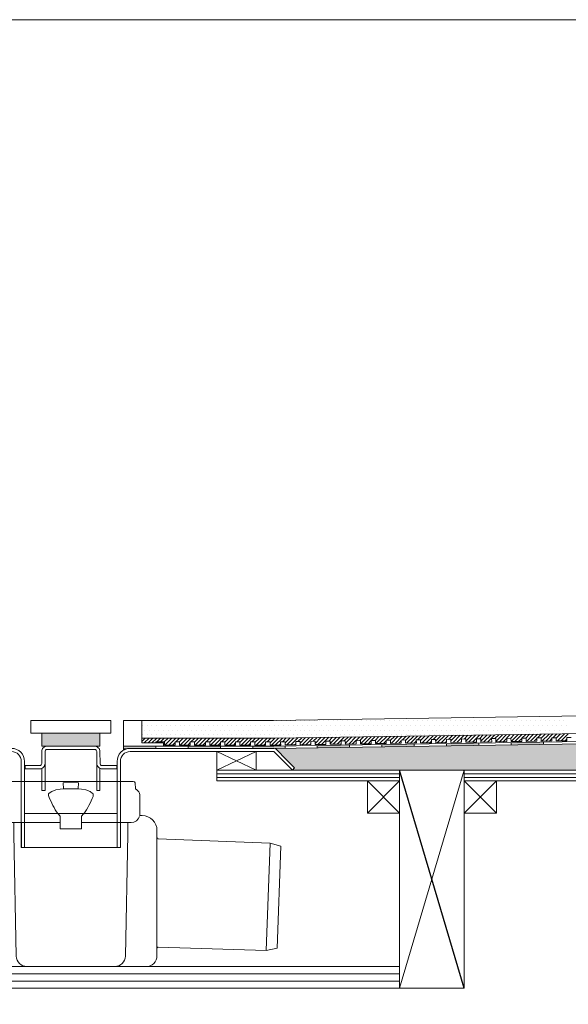
# Model space of a CAD drawing. Units: inches. Extents: x 5 to 2105, y 4 to 1488.
# Drawn here: x 649 to 903, y 1031 to 1488 of the extents above; entities that cross this region are included whole.
import ezdxf

# ---------------------------------------------------------------- set-up
doc = ezdxf.new("R2010")
doc.units = ezdxf.units.IN
doc.header["$MEASUREMENT"] = 0
for name, color, linetype in [('PDF_0', 7, 'Continuous'), ('PDF_A52-A--', 7, 'Continuous'), ('PDF_hatch', 7, 'Continuous')]:
    doc.layers.add(name, color=color, linetype=linetype)

msp = doc.modelspace()

# ---------------------------------------------------------------- linework, layer by layer
msp.add_line((855.14, 1038.7), (825.13, 1139.95))
at = {"layer": 'PDF_0', "lineweight": 15}
for points in [[(2105.14, 1488.48), (2105.14, 3.55), (5.2, 3.55), (5.2, 1488.48)], [(653.87, 1163.04), (653.87, 1157.08), (690.9, 1157.08), (690.9, 1163.04)], [(696.91, 1163.04), (696.91, 1151.07), (715.38, 1151.07), (715.38, 1152.56), (705.37, 1152.56), (705.37, 1163.04)], [(658.87, 1151.07), (685.9, 1151.07), (685.9, 1157.08), (658.87, 1157.08)], [(825.13, 1134.95), (740.17, 1134.95), (740.17, 1139.95), (825.13, 1139.95)], [(825.13, 1139.95), (855.14, 1139.95), (855.14, 1038.7), (825.13, 1038.7)], [(1025.17, 1134.95), (855.14, 1134.95), (855.14, 1139.95), (1025.17, 1139.95)], [(810.13, 1119.94), (825.13, 1119.94), (825.13, 1134.95), (810.13, 1134.95)], [(855.14, 1119.94), (870.14, 1119.94), (870.14, 1134.95), (855.14, 1134.95)]]:
    msp.add_lwpolyline(points, close=True, dxfattribs=at)
for points in [[(1147.96, 1168.78), (766.56, 1163.04), (705.37, 1163.04)], [(696.91, 1149.26), (696.91, 1163.04)], [(1147.96, 1160.54), (766.61, 1154.79), (705.37, 1154.79)], [(1147.96, 1156.76), (766.66, 1151.07), (699.89, 1151.07)], [(711.92, 1152.56), (711.92, 1153.04), (715.91, 1153.04), (715.91, 1151.55), (720.91, 1151.55), (720.91, 1153.04), (722.88, 1153.04), (722.88, 1151.55), (727.88, 1151.55), (727.88, 1153.04), (729.9, 1153.04), (729.9, 1151.55), (734.9, 1151.55), (734.9, 1153.04), (736.92, 1153.04), (736.92, 1151.55), (741.92, 1151.55), (741.92, 1153.04), (743.89, 1153.04), (743.89, 1151.55), (748.89, 1151.55), (748.89, 1153.04), (750.91, 1153.04), (750.91, 1151.55), (755.92, 1151.55), (755.92, 1153.04), (757.88, 1153.04), (757.88, 1151.55), (762.89, 1151.55), (762.89, 1153.04), (764.91, 1153.04), (764.91, 1151.55), (769.91, 1151.6), (769.85, 1153.09), (771.88, 1153.14), (771.88, 1151.65), (776.88, 1151.71), (776.88, 1153.2), (778.85, 1153.25), (778.9, 1151.76), (783.9, 1151.81), (783.85, 1153.3), (785.87, 1153.35), (785.87, 1151.87), (790.87, 1151.92), (790.87, 1153.41), (792.89, 1153.46), (792.89, 1151.97), (797.89, 1152.02), (797.89, 1153.51), (799.86, 1153.57), (799.91, 1152.08), (804.86, 1152.13), (804.86, 1153.62), (806.88, 1153.67), (806.88, 1152.18), (811.88, 1152.24), (811.88, 1153.73), (813.85, 1153.78), (813.91, 1152.29), (818.91, 1152.34), (818.85, 1153.83), (820.88, 1153.89), (820.88, 1152.4), (825.88, 1152.45), (825.88, 1153.94), (827.85, 1153.99), (827.9, 1152.5), (832.9, 1152.56), (832.85, 1154.05), (834.87, 1154.1), (834.87, 1152.56), (839.87, 1152.66), (839.87, 1154.15), (841.84, 1154.21), (841.89, 1152.66), (846.89, 1152.77), (846.84, 1154.26), (848.86, 1154.31), (848.86, 1152.77), (853.86, 1152.88), (853.86, 1154.37), (855.88, 1154.42), (855.88, 1152.88), (860.88, 1152.98), (860.88, 1154.47), (862.85, 1154.53), (862.91, 1152.98), (867.91, 1153.09), (867.85, 1154.58), (869.88, 1154.63), (869.88, 1153.09), (874.88, 1153.2), (874.88, 1154.68), (876.84, 1154.74), (876.9, 1153.2), (881.9, 1153.3), (881.85, 1154.79), (883.87, 1154.79), (883.87, 1153.3), (888.87, 1153.41), (888.87, 1154.9), (890.84, 1154.9), (890.89, 1153.41), (895.89, 1153.51), (895.84, 1155), (897.86, 1155), (897.86, 1153.51), (902.86, 1153.62), (902.86, 1155.11), (904.83, 1155.11)], [(861.89, 1152.5), (861.89, 1151.49)], [(876.9, 1152.72), (876.9, 1151.71)], [(891.9, 1152.93), (891.9, 1151.92)], [(711.92, 1150.06), (711.92, 1151.07)], [(726.92, 1150.06), (726.92, 1151.07)], [(740.17, 1139.95), (758.52, 1139.95), (758.52, 1148.57), (740.17, 1148.57), (740.17, 1139.95), (758.52, 1148.57)], [(740.17, 1148.57), (758.52, 1139.95)], [(741.92, 1150.06), (741.92, 1151.07)], [(756.87, 1150.06), (756.87, 1151.07)], [(771.88, 1151.12), (771.93, 1150.16)], [(786.88, 1151.39), (786.88, 1150.38)], [(801.88, 1151.6), (801.88, 1150.59)], [(816.89, 1151.81), (816.89, 1150.8)], [(831.89, 1152.02), (831.89, 1151.01)], [(846.89, 1152.24), (846.89, 1151.28)], [(825.13, 1038.7), (855.14, 1139.95)], [(740.17, 1138.3), (825.13, 1138.3)], [(740.17, 1136.6), (825.13, 1136.6)], [(810.13, 1134.95), (825.13, 1119.94)], [(825.13, 1134.95), (810.13, 1119.94)], [(855.14, 1138.3), (1025.17, 1138.3)], [(855.14, 1136.6), (1025.17, 1136.6)], [(855.14, 1134.95), (870.14, 1119.94)], [(870.14, 1134.95), (855.14, 1119.94)], [(684.41, 1131.33), (684.41, 1131.33)], [(685.9, 1131.33), (685.9, 1131.33)], [(650.89, 1119.89), (650.89, 1104.04)], [(650.89, 1119.89), (693.88, 1119.89)], [(626.16, 1048.71), (825.13, 1048.71)], [(626.16, 1045.35), (825.13, 1045.35)], [(855.14, 1038.7), (519.64, 1038.7)], [(626.16, 1042), (825.13, 1042)]]:
    msp.add_lwpolyline(points, dxfattribs=at)
for points in [[(196.81, 1155.8), (578.11, 1150.06), (644.86, 1150.06, -0.414216), (650.89, 1144.04), (650.89, 1104.04)], [(1147.96, 1155.8), (766.66, 1150.06), (699.92, 1150.06, 0.414216), (693.88, 1144.04), (693.88, 1104.04)], [(569.5, 1139.95), (578.11, 1148.57), (644.88, 1148.57, -0.414213), (649.35, 1144.04), (649.35, 1104.04), (650.89, 1104.04)], [(775.28, 1139.95), (766.66, 1148.57), (699.89, 1148.57, 0.414213), (695.42, 1144.04), (695.42, 1104.04), (649.4, 1104.04), (649.4, 1115.63)], [(660.42, 1143.06, -0.414216), (657.92, 1140.53), (651.11, 1140.53), (651.11, 1142.08), (657.92, 1142.08, 0.414205), (658.87, 1143.03), (658.87, 1148.57, -0.414216), (661.38, 1151.07), (683.4, 1151.07, -0.414216), (685.9, 1148.59)], [(685.9, 1140.75), (685.9, 1130.53), (684.41, 1130.53), (684.41, 1143.03), (684.41, 1148.59, 0.414205), (683.4, 1149.58), (661.38, 1149.58, 0.414205), (660.42, 1148.57), (660.42, 1143.03), (660.42, 1142.08), (660.42, 1141.07), (660.42, 1140.16), (660.42, 1138.19), (660.42, 1130.53), (658.87, 1130.53), (658.87, 1138.19), (658.87, 1140.16), (658.87, 1140.75)], [(685.9, 1148.57), (685.95, 1143.06, 0.414205), (686.91, 1142.08), (693.72, 1142.08), (693.72, 1140.53), (686.91, 1140.53, -0.414216), (684.47, 1143.06)], [(1147.96, 1134.95), (1055.13, 1134.95), (1055.13, 1139.95), (1147.96, 1139.95), (775.28, 1139.95), (776.35, 1141.01), (772.78, 1144.52), (767.73, 1149.63, 0.198943), (766.69, 1150.11)]]:
    msp.add_lwpolyline(points, format="xyb", dxfattribs=at)
at = {"layer": 'PDF_0', "color": 7, "true_color": 0xffffff, "transparency": 33554559}
for points in [[(1147.96, 1155.8), (1147.96, 1150.06), (766.61, 1150.06)], [(1147.96, 1150.06), (766.61, 1150.06), (766.82, 1150.06)], [(766.61, 1150.06), (1147.96, 1150.06), (1147.96, 1150.06)], [(1147.96, 1150.06), (766.82, 1150.06), (1147.96, 1150)], [(766.82, 1150.06), (1147.96, 1150), (767.09, 1150)], [(1147.96, 1150), (767.09, 1150), (1147.96, 1149.9)], [(767.09, 1150), (1147.96, 1149.9), (767.3, 1149.9)], [(1147.96, 1149.9), (767.3, 1149.9), (1147.96, 1149.79)], [(767.3, 1149.9), (1147.96, 1149.79), (767.51, 1149.79)], [(1147.96, 1149.79), (767.51, 1149.79), (1147.96, 1149.63)], [(767.51, 1149.79), (1147.96, 1149.63), (767.73, 1149.63)], [(1147.96, 1149.63), (767.73, 1149.63), (1147.96, 1145.96)], [(767.73, 1149.63), (1147.96, 1145.96), (771.4, 1145.96)], [(1147.96, 1145.96), (771.4, 1145.96), (1147.96, 1144.52)], [(771.4, 1145.96), (1147.96, 1144.52), (772.78, 1144.52)], [(1147.96, 1144.52), (772.78, 1144.52), (1147.96, 1141.01)], [(772.78, 1144.52), (1147.96, 1141.01), (776.35, 1141.01)], [(776.35, 1141.01), (1147.96, 1139.95), (775.28, 1139.95)], [(1147.96, 1141.01), (776.35, 1141.01), (1147.96, 1139.95)]]:
    msp.add_solid(points, dxfattribs=at)
at = {"layer": 'PDF_0', "transparency": 33554559}
for points in [[(855.19, 1152.4), (861.89, 1152.24), (846.89, 1152.24)], [(861.89, 1152.5), (861.89, 1152.4), (855.19, 1152.4)], [(861.89, 1152.4), (855.19, 1152.4), (861.89, 1152.24)], [(885.2, 1152.82), (891.9, 1152.72), (876.9, 1152.72)], [(891.9, 1152.72), (876.9, 1152.72), (891.9, 1151.92)], [(876.9, 1152.72), (891.9, 1151.92), (876.9, 1151.92)], [(891.9, 1152.93), (891.9, 1152.82), (885.2, 1152.82)], [(891.9, 1152.82), (885.2, 1152.82), (891.9, 1152.72)], [(711.92, 1151.07), (696.91, 1151.07), (711.92, 1150.06)], [(696.91, 1151.07), (711.92, 1150.06), (696.91, 1150.06)], [(699.89, 1150.06), (696.91, 1150.06), (698.88, 1149.95)], [(696.91, 1150.06), (698.88, 1149.95), (696.91, 1149.95)], [(696.91, 1149.95), (696.91, 1149.68), (697.87, 1149.68)], [(696.91, 1149.95), (698.88, 1149.95), (697.87, 1149.68)], [(696.91, 1149.68), (697.87, 1149.68), (696.91, 1149.26)], [(741.92, 1151.07), (726.92, 1151.07), (741.92, 1150.06)], [(726.92, 1151.07), (741.92, 1150.06), (726.92, 1150.06)], [(771.88, 1151.07), (756.87, 1151.07), (771.93, 1150.16)], [(756.87, 1151.07), (771.93, 1150.16), (756.87, 1150.16)], [(771.93, 1150.16), (756.87, 1150.16), (766.66, 1150.06)], [(756.87, 1150.16), (766.66, 1150.06), (756.87, 1150.06)], [(771.88, 1151.12), (771.88, 1151.07), (766.66, 1151.07)], [(799.91, 1151.55), (801.88, 1151.39), (786.88, 1151.39)], [(786.88, 1151.39), (786.88, 1150.59), (801.88, 1150.59)], [(786.88, 1151.39), (801.88, 1151.39), (801.88, 1150.59)], [(786.88, 1150.59), (801.88, 1150.59), (786.88, 1150.38)], [(801.88, 1151.6), (801.88, 1151.55), (799.91, 1151.55)], [(801.88, 1151.55), (799.91, 1151.55), (801.88, 1151.39)], [(825.24, 1151.92), (831.89, 1151.81), (816.89, 1151.81)], [(816.89, 1151.81), (816.89, 1151.01), (831.89, 1151.01)], [(816.89, 1151.81), (831.89, 1151.81), (831.89, 1151.01)], [(816.89, 1151.01), (831.89, 1151.01), (816.89, 1150.8)], [(831.89, 1152.02), (831.89, 1151.92), (825.24, 1151.92)], [(831.89, 1151.92), (825.24, 1151.92), (831.89, 1151.81)], [(861.89, 1152.24), (846.89, 1152.24), (861.89, 1151.49)], [(846.89, 1152.24), (861.89, 1151.49), (846.89, 1151.49)], [(846.89, 1151.49), (846.89, 1151.39), (853.54, 1151.39)], [(846.89, 1151.49), (861.89, 1151.49), (853.54, 1151.39)], [(846.89, 1151.39), (853.54, 1151.39), (846.89, 1151.28)], [(876.9, 1151.92), (876.9, 1151.81), (883.55, 1151.81)], [(876.9, 1151.92), (891.9, 1151.92), (883.55, 1151.81)], [(876.9, 1151.81), (883.55, 1151.81), (876.9, 1151.71)]]:
    msp.add_solid(points, dxfattribs=at)
at = {"layer": 'PDF_A52-A--', "lineweight": 15}
for points in [[(667.44, 1115.63), (644.43, 1115.63, -0.414211), (640.41, 1119.62), (640.41, 1127.79, -0.089563), (640.66, 1129.19, -0.174789), (642.38, 1131.22), (642.51, 1134.07, -0.305678), (643.39, 1134.63), (701.41, 1134.68, -0.305678), (702.34, 1134.04), (702.41, 1131.27, -0.173168), (704.22, 1129.2, -0.089563), (704.42, 1127.76), (704.42, 1119.62, -0.048777), (704.39, 1118.87)], [(669.04, 1131.22), (667.39, 1131.06), (665.47, 1130.74), (663.5, 1130.05), (662.29, 1129.2, 0.285473), (662.1, 1127.78, 0.021404), (664.06, 1123.59, 0.037621), (666.43, 1119.62), (667.44, 1118.56)], [(678.42, 1119.65, 0.037621), (680.8, 1123.58, 0.021404), (682.73, 1127.78, 0.285473), (682.54, 1129.2)], [(704.31, 1118.88), (705.45, 1118.88, -0.414212), (712.4, 1111.86), (712.4, 1108.61), (712.4, 1057.27), (712.4, 1053.73, -0.414214), (707.4, 1048.71), (705.43, 1048.71), (652.04, 1048.76, -0.408466), (647.01, 1053.6), (645.89, 1110.21), (645.89, 1115.63)], [(677.39, 1115.63), (700.43, 1115.63, 0.330119), (704.3, 1118.48)], [(692.79, 1048.76, 0.408466), (697.77, 1053.6), (698.88, 1110.21), (698.88, 1115.63)], [(712.88, 1108.08), (764.96, 1106.11), (769.96, 1104.62), (768.31, 1057.32), (763.2, 1056.21), (712.93, 1057.8, 0.423314), (712.45, 1057.3)]]:
    msp.add_lwpolyline(points, format="xyb", dxfattribs=at)
msp.add_lwpolyline([(669.04, 1131.28), (675.79, 1131.28), (676.01, 1134.04), (672.39, 1134.36), (668.82, 1134.04)], close=True, dxfattribs=at)
for points in [[(682.5, 1129.15), (681.33, 1130.05), (679.36, 1130.74), (677.39, 1131.06), (675.79, 1131.22)], [(667.49, 1118.56), (667.44, 1112.66), (677.34, 1112.66), (677.39, 1118.56), (678.35, 1119.62)], [(764.96, 1106.11), (763.2, 1056.21)], [(652.01, 1048.71), (652.01, 1048.71)]]:
    msp.add_lwpolyline(points, dxfattribs=at)
msp.add_arc((712.96, 1108.64), 0.506, 180.0073, 267.8344, dxfattribs=at)
at = {"layer": 'PDF_hatch', "lineweight": 9}
for points in [[(706.76, 1162.88), (706.76, 1162.88)], [(708.94, 1162.88), (708.94, 1162.88)], [(711.12, 1162.88), (711.12, 1162.88)], [(713.3, 1162.88), (713.3, 1162.88)], [(715.48, 1162.88), (715.48, 1162.88)], [(717.66, 1162.88), (717.66, 1162.88)], [(719.84, 1162.88), (719.84, 1162.88)], [(722.03, 1162.88), (722.03, 1162.88)], [(724.21, 1162.88), (724.21, 1162.88)], [(726.44, 1162.88), (726.44, 1162.88)], [(728.62, 1162.88), (728.62, 1162.88)], [(730.8, 1162.88), (730.8, 1162.88)], [(732.99, 1162.88), (732.99, 1162.88)], [(735.17, 1162.88), (735.17, 1162.88)], [(737.35, 1162.88), (737.35, 1162.88)], [(739.53, 1162.88), (739.53, 1162.88)], [(741.71, 1162.88), (741.71, 1162.88)], [(743.95, 1162.88), (743.95, 1162.88)], [(746.13, 1162.88), (746.13, 1162.88)], [(748.31, 1162.88), (748.31, 1162.88)], [(750.49, 1162.88), (750.49, 1162.88)], [(752.67, 1162.88), (752.67, 1162.88)], [(754.85, 1162.88), (754.85, 1162.88)], [(757.03, 1162.88), (757.03, 1162.88)], [(759.21, 1162.88), (759.21, 1162.88)], [(761.4, 1162.88), (761.4, 1162.88)], [(763.63, 1162.88), (763.63, 1162.88)], [(765.81, 1162.88), (765.81, 1162.88)], [(767.99, 1162.88), (767.99, 1162.88)], [(770.17, 1162.88), (770.17, 1162.88)], [(772.36, 1162.88), (772.36, 1162.88)], [(774.54, 1162.88), (774.54, 1162.88)], [(776.72, 1162.88), (776.72, 1162.88)], [(778.9, 1162.88), (778.9, 1162.88)], [(781.13, 1162.88), (781.13, 1162.88)], [(783.32, 1162.88), (783.32, 1162.88)], [(785.5, 1162.88), (785.5, 1162.88)], [(787.68, 1162.88), (787.68, 1162.88)], [(789.86, 1162.88), (789.86, 1162.88)], [(792.04, 1162.88), (792.04, 1162.88)], [(794.22, 1162.88), (794.22, 1162.88)], [(796.4, 1162.88), (796.4, 1162.88)], [(798.58, 1162.88), (798.58, 1162.88)], [(800.82, 1162.88), (800.82, 1162.88)], [(803, 1162.88), (803, 1162.88)], [(805.18, 1162.88), (805.18, 1162.88)], [(807.36, 1162.88), (807.36, 1162.88)], [(809.54, 1162.88), (809.54, 1162.88)], [(811.73, 1162.88), (811.73, 1162.88)], [(813.91, 1162.88), (813.91, 1162.88)], [(816.09, 1162.88), (816.09, 1162.88)], [(818.32, 1162.88), (818.32, 1162.88)], [(820.5, 1162.88), (820.5, 1162.88)], [(822.68, 1162.88), (822.68, 1162.88)], [(824.87, 1162.88), (824.87, 1162.88)], [(827.05, 1162.88), (827.05, 1162.88)], [(829.23, 1162.88), (829.23, 1162.88)], [(831.41, 1162.88), (831.41, 1162.88)], [(833.59, 1162.88), (833.59, 1162.88)], [(835.77, 1162.88), (835.77, 1162.88)], [(838.01, 1162.88), (838.01, 1162.88)], [(840.19, 1162.88), (840.19, 1162.88)], [(842.37, 1162.88), (842.37, 1162.88)], [(844.55, 1162.88), (844.55, 1162.88)], [(846.73, 1162.88), (846.73, 1162.88)], [(848.91, 1162.88), (848.91, 1162.88)], [(851.09, 1162.88), (851.09, 1162.88)], [(853.28, 1162.88), (853.28, 1162.88)], [(855.46, 1162.88), (855.46, 1162.88)], [(857.69, 1162.88), (857.69, 1162.88)], [(859.87, 1162.88), (859.87, 1162.88)], [(862.05, 1162.88), (862.05, 1162.88)], [(864.24, 1162.88), (864.24, 1162.88)], [(866.42, 1162.88), (866.42, 1162.88)], [(868.6, 1162.88), (868.6, 1162.88)], [(870.78, 1162.88), (870.78, 1162.88)], [(872.96, 1162.88), (872.96, 1162.88)], [(875.2, 1162.88), (875.2, 1162.88)], [(877.38, 1162.88), (877.38, 1162.88)], [(879.56, 1162.88), (879.56, 1162.88)], [(881.74, 1162.88), (881.74, 1162.88)], [(883.92, 1162.88), (883.92, 1162.88)], [(886.1, 1162.88), (886.1, 1162.88)], [(888.28, 1162.88), (888.28, 1162.88)], [(890.46, 1162.88), (890.46, 1162.88)], [(892.65, 1162.88), (892.65, 1162.88)], [(894.88, 1162.88), (894.88, 1162.88)], [(897.06, 1162.88), (897.06, 1162.88)], [(899.24, 1162.88), (899.24, 1162.88)], [(901.42, 1162.88), (901.42, 1162.88)], [(902.49, 1165.06), (902.49, 1165.06)], [(705.64, 1160.7), (705.64, 1160.7)], [(706.76, 1158.52), (706.76, 1158.52)], [(707.82, 1160.7), (707.82, 1160.7)], [(708.94, 1158.52), (708.94, 1158.52)], [(710, 1160.7), (710, 1160.7)], [(711.12, 1158.52), (711.12, 1158.52)], [(712.18, 1160.7), (712.18, 1160.7)], [(713.3, 1158.52), (713.3, 1158.52)], [(714.36, 1160.7), (714.36, 1160.7)], [(715.48, 1158.52), (715.48, 1158.52)], [(716.6, 1160.7), (716.6, 1160.7)], [(717.66, 1158.52), (717.66, 1158.52)], [(718.78, 1160.7), (718.78, 1160.7)], [(719.84, 1158.52), (719.84, 1158.52)], [(720.96, 1160.7), (720.96, 1160.7)], [(722.03, 1158.52), (722.03, 1158.52)], [(723.14, 1160.7), (723.14, 1160.7)], [(724.21, 1158.52), (724.21, 1158.52)], [(725.32, 1160.7), (725.32, 1160.7)], [(726.44, 1158.52), (726.44, 1158.52)], [(727.51, 1160.7), (727.51, 1160.7)], [(728.62, 1158.52), (728.62, 1158.52)], [(729.69, 1160.7), (729.69, 1160.7)], [(730.8, 1158.52), (730.8, 1158.52)], [(731.87, 1160.7), (731.87, 1160.7)], [(732.99, 1158.52), (732.99, 1158.52)], [(734.1, 1160.7), (734.1, 1160.7)], [(735.17, 1158.52), (735.17, 1158.52)], [(736.28, 1160.7), (736.28, 1160.7)], [(737.35, 1158.52), (737.35, 1158.52)], [(738.47, 1160.7), (738.47, 1160.7)], [(739.53, 1158.52), (739.53, 1158.52)], [(740.65, 1160.7), (740.65, 1160.7)], [(741.71, 1158.52), (741.71, 1158.52)], [(742.83, 1160.7), (742.83, 1160.7)], [(743.95, 1158.52), (743.95, 1158.52)], [(745.01, 1160.7), (745.01, 1160.7)], [(746.13, 1158.52), (746.13, 1158.52)], [(747.19, 1160.7), (747.19, 1160.7)], [(748.31, 1158.52), (748.31, 1158.52)], [(749.37, 1160.7), (749.37, 1160.7)], [(750.49, 1158.52), (750.49, 1158.52)], [(751.55, 1160.7), (751.55, 1160.7)], [(752.67, 1158.52), (752.67, 1158.52)], [(753.79, 1160.7), (753.79, 1160.7)], [(754.85, 1158.52), (754.85, 1158.52)], [(755.97, 1160.7), (755.97, 1160.7)], [(757.03, 1158.52), (757.03, 1158.52)], [(758.15, 1160.7), (758.15, 1160.7)], [(759.21, 1158.52), (759.21, 1158.52)], [(760.33, 1160.7), (760.33, 1160.7)], [(761.4, 1158.52), (761.4, 1158.52)], [(762.51, 1160.7), (762.51, 1160.7)], [(763.63, 1158.52), (763.63, 1158.52)], [(764.69, 1160.7), (764.69, 1160.7)], [(765.81, 1158.52), (765.81, 1158.52)], [(766.88, 1160.7), (766.88, 1160.7)], [(767.99, 1158.52), (767.99, 1158.52)], [(769.06, 1160.7), (769.06, 1160.7)], [(770.17, 1158.52), (770.17, 1158.52)], [(771.24, 1160.7), (771.24, 1160.7)], [(772.36, 1158.52), (772.36, 1158.52)], [(773.47, 1160.7), (773.47, 1160.7)], [(774.54, 1158.52), (774.54, 1158.52)], [(775.65, 1160.7), (775.65, 1160.7)], [(776.72, 1158.52), (776.72, 1158.52)], [(777.84, 1160.7), (777.84, 1160.7)], [(778.9, 1158.52), (778.9, 1158.52)], [(780.02, 1160.7), (780.02, 1160.7)], [(781.13, 1158.52), (781.13, 1158.52)], [(782.2, 1160.7), (782.2, 1160.7)], [(783.32, 1158.52), (783.32, 1158.52)], [(784.38, 1160.7), (784.38, 1160.7)], [(785.5, 1158.52), (785.5, 1158.52)], [(786.56, 1160.7), (786.56, 1160.7)], [(787.68, 1158.52), (787.68, 1158.52)], [(788.74, 1160.7), (788.74, 1160.7)], [(789.86, 1158.52), (789.86, 1158.52)], [(790.98, 1160.7), (790.98, 1160.7)], [(792.04, 1158.52), (792.04, 1158.52)], [(793.16, 1160.7), (793.16, 1160.7)], [(794.22, 1158.52), (794.22, 1158.52)], [(795.34, 1160.7), (795.34, 1160.7)], [(796.4, 1158.52), (796.4, 1158.52)], [(797.52, 1160.7), (797.52, 1160.7)], [(798.58, 1158.52), (798.58, 1158.52)], [(799.7, 1160.7), (799.7, 1160.7)], [(800.82, 1158.52), (800.82, 1158.52)], [(801.88, 1160.7), (801.88, 1160.7)], [(803, 1158.52), (803, 1158.52)], [(804.06, 1160.7), (804.06, 1160.7)], [(805.18, 1158.52), (805.18, 1158.52)], [(806.25, 1160.7), (806.25, 1160.7)], [(807.36, 1158.52), (807.36, 1158.52)], [(808.43, 1160.7), (808.43, 1160.7)], [(809.54, 1158.52), (809.54, 1158.52)], [(810.66, 1160.7), (810.66, 1160.7)], [(811.73, 1158.52), (811.73, 1158.52)], [(812.84, 1160.7), (812.84, 1160.7)], [(813.91, 1158.52), (813.91, 1158.52)], [(815.02, 1160.7), (815.02, 1160.7)], [(816.09, 1158.52), (816.09, 1158.52)], [(817.21, 1160.7), (817.21, 1160.7)], [(818.32, 1158.52), (818.32, 1158.52)], [(819.39, 1160.7), (819.39, 1160.7)], [(820.5, 1158.52), (820.5, 1158.52)], [(821.57, 1160.7), (821.57, 1160.7)], [(822.68, 1158.52), (822.68, 1158.52)], [(823.75, 1160.7), (823.75, 1160.7)], [(824.87, 1158.52), (824.87, 1158.52)], [(825.93, 1160.7), (825.93, 1160.7)], [(827.05, 1158.52), (827.05, 1158.52)], [(828.16, 1160.7), (828.16, 1160.7)], [(829.23, 1158.52), (829.23, 1158.52)], [(830.35, 1160.7), (830.35, 1160.7)], [(831.41, 1158.52), (831.41, 1158.52)], [(832.53, 1160.7), (832.53, 1160.7)], [(833.59, 1158.52), (833.59, 1158.52)], [(834.71, 1160.7), (834.71, 1160.7)], [(835.77, 1158.52), (835.77, 1158.52)], [(836.89, 1160.7), (836.89, 1160.7)], [(838.01, 1158.52), (838.01, 1158.52)], [(839.07, 1160.7), (839.07, 1160.7)], [(840.19, 1158.52), (840.19, 1158.52)], [(841.25, 1160.7), (841.25, 1160.7)], [(842.37, 1158.52), (842.37, 1158.52)], [(843.43, 1160.7), (843.43, 1160.7)], [(844.55, 1158.52), (844.55, 1158.52)], [(845.62, 1160.7), (845.62, 1160.7)], [(846.73, 1158.52), (846.73, 1158.52)], [(847.85, 1160.7), (847.85, 1160.7)], [(848.91, 1158.52), (848.91, 1158.52)], [(850.03, 1160.7), (850.03, 1160.7)], [(851.09, 1158.52), (851.09, 1158.52)], [(852.21, 1160.7), (852.21, 1160.7)], [(853.28, 1158.52), (853.28, 1158.52)], [(854.39, 1160.7), (854.39, 1160.7)], [(855.46, 1158.52), (855.46, 1158.52)], [(856.57, 1160.7), (856.57, 1160.7)], [(857.69, 1158.52), (857.69, 1158.52)], [(858.76, 1160.7), (858.76, 1160.7)], [(859.87, 1158.52), (859.87, 1158.52)], [(860.94, 1160.7), (860.94, 1160.7)], [(862.05, 1158.52), (862.05, 1158.52)], [(863.12, 1160.7), (863.12, 1160.7)], [(864.24, 1158.52), (864.24, 1158.52)], [(865.35, 1160.7), (865.35, 1160.7)], [(866.42, 1158.52), (866.42, 1158.52)], [(867.53, 1160.7), (867.53, 1160.7)], [(868.6, 1158.52), (868.6, 1158.52)], [(869.72, 1160.7), (869.72, 1160.7)], [(870.78, 1158.52), (870.78, 1158.52)], [(871.9, 1160.7), (871.9, 1160.7)], [(872.96, 1158.52), (872.96, 1158.52)], [(874.08, 1160.7), (874.08, 1160.7)], [(875.2, 1158.52), (875.2, 1158.52)], [(876.26, 1160.7), (876.26, 1160.7)], [(877.38, 1158.52), (877.38, 1158.52)], [(878.44, 1160.7), (878.44, 1160.7)], [(879.56, 1158.52), (879.56, 1158.52)], [(880.62, 1160.7), (880.62, 1160.7)], [(881.74, 1158.52), (881.74, 1158.52)], [(882.8, 1160.7), (882.8, 1160.7)], [(883.92, 1158.52), (883.92, 1158.52)], [(885.04, 1160.7), (885.04, 1160.7)], [(886.1, 1158.52), (886.1, 1158.52)], [(887.22, 1160.7), (887.22, 1160.7)], [(888.28, 1158.52), (888.28, 1158.52)], [(889.4, 1160.7), (889.4, 1160.7)], [(890.46, 1158.52), (890.46, 1158.52)], [(891.58, 1160.7), (891.58, 1160.7)], [(892.65, 1158.52), (892.65, 1158.52)], [(893.76, 1160.7), (893.76, 1160.7)], [(894.88, 1158.52), (894.88, 1158.52)], [(895.94, 1160.7), (895.94, 1160.7)], [(897.06, 1158.52), (897.06, 1158.52)], [(898.13, 1160.7), (898.13, 1160.7)], [(899.24, 1158.52), (899.24, 1158.52)], [(900.31, 1160.7), (900.31, 1160.7)], [(901.42, 1158.52), (901.42, 1158.52)], [(902.49, 1160.7), (902.49, 1160.7)], [(705.37, 1153.25), (706.97, 1154.79)], [(705.64, 1156.33), (705.64, 1156.33)], [(706.49, 1152.56), (708.73, 1154.79)], [(707.82, 1156.33), (707.82, 1156.33)], [(708.25, 1152.56), (710.48, 1154.79)], [(710, 1156.33), (710, 1156.33)], [(710, 1152.56), (712.29, 1154.79)], [(711.76, 1152.56), (711.92, 1152.66)], [(712.18, 1156.33), (712.18, 1156.33)], [(712.29, 1153.04), (714.05, 1154.79)], [(714.05, 1153.04), (715.8, 1154.79)], [(714.36, 1156.33), (714.36, 1156.33)], [(715.8, 1153.04), (717.56, 1154.79)], [(716.07, 1151.55), (719.31, 1154.79)], [(716.6, 1156.33), (716.6, 1156.33)], [(717.88, 1151.55), (721.12, 1154.79)], [(718.78, 1156.33), (718.78, 1156.33)], [(719.63, 1151.55), (720.91, 1152.82)], [(720.96, 1156.33), (720.96, 1156.33)], [(721.12, 1153.04), (722.88, 1154.79)], [(722.88, 1153.04), (724.63, 1154.79)], [(723.14, 1156.33), (723.14, 1156.33)], [(723.14, 1151.55), (726.39, 1154.79)], [(724.9, 1151.55), (728.2, 1154.79)], [(725.32, 1156.33), (725.32, 1156.33)], [(726.71, 1151.55), (727.88, 1152.77)], [(727.51, 1156.33), (727.51, 1156.33)], [(728.2, 1153.04), (729.95, 1154.79)], [(729.69, 1156.33), (729.69, 1156.33)], [(729.9, 1152.98), (731.71, 1154.79)], [(730.22, 1151.55), (733.46, 1154.79)], [(731.87, 1156.33), (731.87, 1156.33)], [(731.97, 1151.55), (735.22, 1154.79)], [(733.78, 1151.55), (734.9, 1152.72)], [(734.1, 1156.33), (734.1, 1156.33)], [(735.27, 1153.04), (737.03, 1154.79)], [(736.28, 1156.33), (736.28, 1156.33)], [(736.92, 1152.93), (738.78, 1154.79)], [(737.3, 1151.55), (740.54, 1154.79)], [(738.47, 1156.33), (738.47, 1156.33)], [(739.05, 1151.55), (742.3, 1154.79)], [(740.65, 1156.33), (740.65, 1156.33)], [(740.86, 1151.55), (741.92, 1152.61)], [(742.35, 1153.04), (744.11, 1154.79)], [(742.83, 1156.33), (742.83, 1156.33)], [(743.89, 1152.88), (745.86, 1154.79)], [(744.37, 1151.55), (747.62, 1154.79)], [(745.01, 1156.33), (745.01, 1156.33)], [(746.13, 1151.55), (749.37, 1154.79)], [(747.19, 1156.33), (747.19, 1156.33)], [(747.88, 1151.55), (748.89, 1152.56)], [(749.37, 1156.33), (749.37, 1156.33)], [(749.43, 1153.04), (751.18, 1154.79)], [(750.91, 1152.77), (752.94, 1154.79)], [(751.45, 1151.55), (754.69, 1154.79)], [(751.55, 1156.33), (751.55, 1156.33)], [(753.2, 1151.55), (756.45, 1154.79)], [(753.79, 1156.33), (753.79, 1156.33)], [(754.96, 1151.55), (755.92, 1152.5)], [(755.97, 1156.33), (755.97, 1156.33)], [(756.5, 1153.04), (758.2, 1154.79)], [(757.88, 1152.72), (760.01, 1154.79)], [(758.15, 1156.33), (758.15, 1156.33)], [(758.52, 1151.55), (761.77, 1154.79)], [(760.28, 1151.55), (763.52, 1154.79)], [(760.33, 1156.33), (760.33, 1156.33)], [(762.03, 1151.55), (762.89, 1152.4)], [(762.51, 1156.33), (762.51, 1156.33)], [(763.52, 1153.04), (765.28, 1154.79)], [(764.69, 1156.33), (764.69, 1156.33)], [(764.91, 1152.66), (767.09, 1154.79)], [(765.6, 1151.55), (768.84, 1154.84)], [(766.88, 1156.33), (766.88, 1156.33)], [(767.35, 1151.6), (770.65, 1154.84)], [(769.06, 1156.33), (769.06, 1156.33)], [(769.16, 1151.6), (769.91, 1152.34)], [(770.65, 1153.14), (772.46, 1154.9)], [(771.24, 1156.33), (771.24, 1156.33)], [(771.88, 1152.56), (774.27, 1154.9)], [(772.73, 1151.65), (776.03, 1154.95)], [(773.47, 1156.33), (773.47, 1156.33)], [(774.54, 1151.65), (777.84, 1155)], [(775.65, 1156.33), (775.65, 1156.33)], [(777.84, 1156.33), (777.84, 1156.33)], [(777.84, 1153.25), (779.64, 1155)], [(778.9, 1152.5), (781.45, 1155.06)], [(779.91, 1151.76), (783.21, 1155.06)], [(780.02, 1156.33), (780.02, 1156.33)], [(781.72, 1151.81), (785.02, 1155.11)], [(782.2, 1156.33), (782.2, 1156.33)], [(784.38, 1156.33), (784.38, 1156.33)], [(785.02, 1153.35), (786.83, 1155.11)], [(785.87, 1152.4), (788.58, 1155.16)], [(786.56, 1156.33), (786.56, 1156.33)], [(787.09, 1151.87), (790.39, 1155.16)], [(788.74, 1156.33), (788.74, 1156.33)], [(788.9, 1151.92), (792.2, 1155.22)], [(790.98, 1156.33), (790.98, 1156.33)], [(792.2, 1153.46), (794.01, 1155.22)], [(792.89, 1152.34), (795.76, 1155.27)], [(793.16, 1156.33), (793.16, 1156.33)], [(794.27, 1151.97), (797.57, 1155.27)], [(795.34, 1156.33), (795.34, 1156.33)], [(796.08, 1152.02), (799.38, 1155.32)], [(797.52, 1156.33), (797.52, 1156.33)], [(799.38, 1153.57), (801.19, 1155.32)], [(799.7, 1156.33), (799.7, 1156.33)], [(799.86, 1152.29), (802.95, 1155.38)], [(801.46, 1152.08), (804.76, 1155.38)], [(801.88, 1156.33), (801.88, 1156.33)], [(803.27, 1152.13), (806.56, 1155.43)], [(804.06, 1156.33), (804.06, 1156.33)], [(806.25, 1156.33), (806.25, 1156.33)], [(806.56, 1153.67), (808.37, 1155.43)], [(806.88, 1152.18), (810.13, 1155.48)], [(808.43, 1156.33), (808.43, 1156.33)], [(808.64, 1152.18), (811.94, 1155.48)], [(810.45, 1152.24), (811.88, 1153.67)], [(810.66, 1156.33), (810.66, 1156.33)], [(811.94, 1153.73), (813.75, 1155.54)], [(812.84, 1156.33), (812.84, 1156.33)], [(813.75, 1153.78), (815.5, 1155.54)], [(814.01, 1152.29), (817.31, 1155.59)], [(815.02, 1156.33), (815.02, 1156.33)], [(815.82, 1152.29), (819.12, 1155.59)], [(817.21, 1156.33), (817.21, 1156.33)], [(817.63, 1152.34), (818.85, 1153.57)], [(819.12, 1153.83), (820.93, 1155.64)], [(819.39, 1156.33), (819.39, 1156.33)], [(820.88, 1153.83), (822.68, 1155.64)], [(821.2, 1152.4), (824.49, 1155.7)], [(821.57, 1156.33), (821.57, 1156.33)], [(823, 1152.4), (826.3, 1155.7)], [(823.75, 1156.33), (823.75, 1156.33)], [(824.81, 1152.45), (825.88, 1153.51)], [(825.93, 1156.33), (825.93, 1156.33)], [(826.3, 1153.94), (828.11, 1155.75)], [(827.85, 1153.73), (829.87, 1155.75)], [(828.16, 1156.33), (828.16, 1156.33)], [(828.38, 1152.5), (831.68, 1155.8)], [(830.19, 1152.5), (833.48, 1155.8)], [(830.35, 1156.33), (830.35, 1156.33)], [(832, 1152.56), (832.85, 1153.46)], [(832.53, 1156.33), (832.53, 1156.33)], [(833.48, 1154.05), (835.29, 1155.86)], [(834.71, 1156.33), (834.71, 1156.33)], [(834.87, 1153.67), (837.05, 1155.86)], [(835.56, 1152.61), (838.86, 1155.91)], [(836.89, 1156.33), (836.89, 1156.33)], [(837.37, 1152.61), (840.67, 1155.91)], [(839.07, 1156.33), (839.07, 1156.33)], [(839.12, 1152.66), (839.87, 1153.35)], [(840.67, 1154.15), (842.42, 1155.96)], [(841.25, 1156.33), (841.25, 1156.33)], [(841.89, 1153.62), (844.23, 1155.96)], [(842.74, 1152.72), (846.04, 1156.01)], [(843.43, 1156.33), (843.43, 1156.33)], [(844.55, 1152.72), (847.85, 1156.01)], [(845.62, 1156.33), (845.62, 1156.33)], [(846.31, 1152.77), (846.89, 1153.3)], [(847.85, 1156.33), (847.85, 1156.33)], [(847.85, 1154.26), (849.61, 1156.07)], [(848.86, 1153.51), (851.41, 1156.07)], [(849.92, 1152.82), (853.22, 1156.12)], [(850.03, 1156.33), (850.03, 1156.33)], [(851.73, 1152.82), (855.03, 1156.12)], [(852.21, 1156.33), (852.21, 1156.33)], [(853.49, 1152.88), (853.86, 1153.25)], [(854.39, 1156.33), (854.39, 1156.33)], [(855.03, 1154.37), (856.79, 1156.17)], [(855.88, 1153.46), (857.69, 1155.27), (858.6, 1156.17)], [(856.57, 1156.33), (856.57, 1156.33)], [(857.11, 1152.93), (857.69, 1153.51), (860.41, 1156.23)], [(858.76, 1156.33), (858.76, 1156.33)], [(858.92, 1152.93), (862.21, 1156.23)], [(860.67, 1152.98), (860.88, 1153.14)], [(860.94, 1156.33), (860.94, 1156.33)], [(862.21, 1154.47), (863.97, 1156.28)], [(862.85, 1153.41), (865.78, 1156.28)], [(863.12, 1156.33), (863.12, 1156.33)], [(864.29, 1153.04), (867.59, 1156.33)], [(865.35, 1156.33), (865.35, 1156.33)], [(866.04, 1153.04), (869.34, 1156.33)], [(867.53, 1156.33), (867.53, 1156.33)], [(867.85, 1153.09), (867.91, 1153.09)], [(869.4, 1154.58), (871.15, 1156.39)], [(869.88, 1153.3), (872.96, 1156.39)], [(871.47, 1153.14), (874.77, 1156.44)], [(873.23, 1153.14), (876.53, 1156.44)], [(876.58, 1154.68), (878.33, 1156.49)], [(876.9, 1153.25), (880.14, 1156.49)], [(878.65, 1153.25), (881.95, 1156.55)], [(880.41, 1153.25), (881.85, 1154.68)], [(881.95, 1154.79), (883.71, 1156.55)], [(883.76, 1154.79), (885.52, 1156.6)], [(884.03, 1153.3), (887.33, 1156.6)], [(885.84, 1153.35), (889.13, 1156.65)], [(887.59, 1153.35), (888.87, 1154.63)], [(889.13, 1154.9), (890.89, 1156.65)], [(890.84, 1154.84), (892.7, 1156.71)], [(891.21, 1153.41), (894.51, 1156.71)], [(892.97, 1153.46), (896.26, 1156.76)], [(894.77, 1153.46), (895.84, 1154.58)], [(896.32, 1155), (898.07, 1156.76)], [(897.86, 1154.79), (899.88, 1156.81)], [(898.39, 1153.51), (901.69, 1156.81)], [(900.15, 1153.57), (903.45, 1156.87)], [(901.96, 1153.57), (902.86, 1154.47)], [(776.35, 1151.71), (776.88, 1152.24)], [(783.53, 1151.81), (783.9, 1152.18)], [(790.71, 1151.92), (790.87, 1152.13)], [(797.89, 1152.02), (797.89, 1152.02)]]:
    msp.add_lwpolyline(points, dxfattribs=at)
at = {"layer": 'PDF_hatch', "transparency": 33554559}
for points in [[(685.9, 1157.08), (658.87, 1157.08), (685.9, 1151.07)], [(658.87, 1157.08), (685.9, 1151.07), (658.87, 1151.07)]]:
    msp.add_solid(points, dxfattribs=at)

doc.saveas('drawing.dxf')
